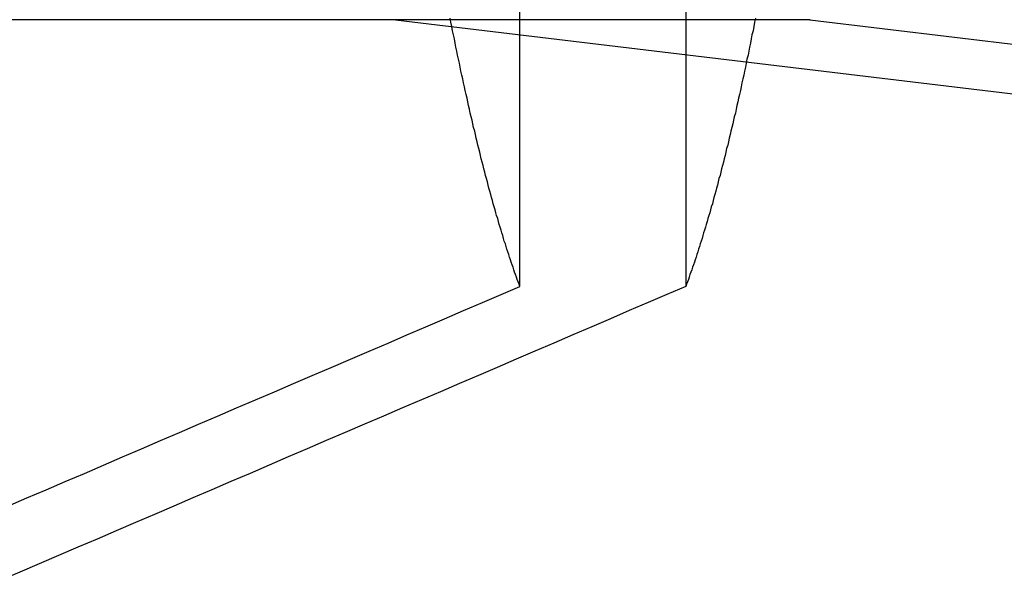
# Model space of a CAD drawing. Extents: x -438 to 252, y -458 to 0.
# Drawn here: x 182 to 186, y -364 to -362 of the extents above; entities that cross this region are included whole.
import ezdxf

# ---------------------------------------------------------------- set-up
doc = ezdxf.new("R2010")
doc.units = 0
doc.header["$LTSCALE"] = 20
doc.linetypes.add('VERDECKT', pattern=[0.375, 0.25, -0.125])
doc.layers.get('0').update_dxf_attribs({"linetype": 'CONTINUOUS'})
doc.layers.add('STEMPEL', color=3, linetype='CONTINUOUS')

# ---------------------------------------------------------------- blocks, each defined once
blk = doc.blocks.new('A$CAECA286A')
at = {"color": 1, "linetype": 'VERDECKT'}
for p, q in [((183.68999, -42.83179), (183.68999, -39.80028)), ((183.68999, -42.83179), (183.68999, -39.80028)), ((184.31802, -39.80028), (184.31802, -42.83179)), ((184.31802, -39.80028), (184.31802, -42.83179)), ((182.01412, -41.82152), (180.44426, -41.82152)), ((182.01412, -41.82152), (180.44426, -41.82152)), ((184.78893, -41.82152), (182.01412, -41.82152)), ((184.78893, -41.82152), (182.01412, -41.82152)), ((183.21866, -41.8215), (189.40992, -42.56628)), ((183.21866, -41.8215), (189.40992, -42.56628)), ((184.78852, -41.8215), (190.97977, -42.56628)), ((184.78852, -41.8215), (190.97977, -42.56628))]:
    blk.add_line(p, q, dxfattribs=at)
for points in [[(183.69, -42.8318, 0), (183.687, -42.823, 0), (183.683, -42.8142, 0), (183.68, -42.8052, 0), (183.677, -42.7962, 0), (183.674, -42.7871, 0), (183.67, -42.7779, 0), (183.667, -42.7686, 0), (183.664, -42.7592, 0), (183.661, -42.7497, 0), (183.657, -42.7401, 0), (183.654, -42.7305, 0), (183.651, -42.7207, 0), (183.648, -42.7109, 0), (183.644, -42.7009, 0), (183.641, -42.6909, 0), (183.638, -42.6808, 0), (183.635, -42.6706, 0), (183.631, -42.6603, 0), (183.628, -42.6499, 0), (183.625, -42.6394, 0), (183.622, -42.6289, 0), (183.619, -42.6182, 0), (183.615, -42.6075, 0), (183.612, -42.5966, 0), (183.609, -42.5857, 0), (183.606, -42.5747, 0), (183.602, -42.5636, 0), (183.599, -42.5524, 0), (183.596, -42.5411, 0), (183.593, -42.5298, 0), (183.589, -42.5183, 0), (183.586, -42.5067, 0), (183.583, -42.4951, 0), (183.58, -42.4834, 0), (183.576, -42.4715, 0), (183.573, -42.4596, 0), (183.57, -42.4476, 0), (183.567, -42.4355, 0), (183.564, -42.4234, 0), (183.56, -42.4111, 0), (183.557, -42.3987, 0), (183.554, -42.3863, 0), (183.551, -42.3738, 0), (183.547, -42.3611, 0), (183.544, -42.3484, 0), (183.541, -42.3356, 0), (183.538, -42.3227, 0), (183.535, -42.3097, 0), (183.531, -42.2967, 0), (183.528, -42.2835, 0), (183.525, -42.2702, 0), (183.522, -42.2569, 0), (183.519, -42.2435, 0), (183.515, -42.23, 0), (183.512, -42.2163, 0), (183.509, -42.2026, 0), (183.506, -42.1889, 0), (183.502, -42.175, 0), (183.499, -42.161, 0), (183.496, -42.147, 0), (183.493, -42.1328, 0), (183.49, -42.1186, 0), (183.486, -42.1043, 0), (183.483, -42.0899, 0), (183.48, -42.0754, 0), (183.477, -42.0608, 0), (183.474, -42.0461, 0), (183.47, -42.0313, 0), (183.467, -42.0165, 0), (183.464, -42.0016, 0), (183.461, -41.9865, 0), (183.458, -41.9714, 0), (183.454, -41.9562, 0), (183.451, -41.9409, 0), (183.448, -41.9255, 0), (183.445, -41.91, 0), (183.442, -41.8945, 0), (183.439, -41.8788, 0), (183.435, -41.8631, 0), (183.432, -41.8473, 0), (183.429, -41.8314, 0), (183.426, -41.8154, 0)], [(183.69, -42.8318, 0), (183.687, -42.823, 0), (183.683, -42.8142, 0), (183.68, -42.8052, 0), (183.677, -42.7962, 0), (183.674, -42.7871, 0), (183.67, -42.7779, 0), (183.667, -42.7686, 0), (183.664, -42.7592, 0), (183.661, -42.7497, 0), (183.657, -42.7401, 0), (183.654, -42.7305, 0), (183.651, -42.7207, 0), (183.648, -42.7109, 0), (183.644, -42.7009, 0), (183.641, -42.6909, 0), (183.638, -42.6808, 0), (183.635, -42.6706, 0), (183.631, -42.6603, 0), (183.628, -42.6499, 0), (183.625, -42.6394, 0), (183.622, -42.6289, 0), (183.619, -42.6182, 0), (183.615, -42.6075, 0), (183.612, -42.5966, 0), (183.609, -42.5857, 0), (183.606, -42.5747, 0), (183.602, -42.5636, 0), (183.599, -42.5524, 0), (183.596, -42.5411, 0), (183.593, -42.5298, 0), (183.589, -42.5183, 0), (183.586, -42.5067, 0), (183.583, -42.4951, 0), (183.58, -42.4834, 0), (183.576, -42.4715, 0), (183.573, -42.4596, 0), (183.57, -42.4476, 0), (183.567, -42.4355, 0), (183.564, -42.4234, 0), (183.56, -42.4111, 0), (183.557, -42.3987, 0), (183.554, -42.3863, 0), (183.551, -42.3738, 0), (183.547, -42.3611, 0), (183.544, -42.3484, 0), (183.541, -42.3356, 0), (183.538, -42.3227, 0), (183.535, -42.3097, 0), (183.531, -42.2967, 0), (183.528, -42.2835, 0), (183.525, -42.2702, 0), (183.522, -42.2569, 0), (183.519, -42.2435, 0), (183.515, -42.23, 0), (183.512, -42.2163, 0), (183.509, -42.2026, 0), (183.506, -42.1889, 0), (183.502, -42.175, 0), (183.499, -42.161, 0), (183.496, -42.147, 0), (183.493, -42.1328, 0), (183.49, -42.1186, 0), (183.486, -42.1043, 0), (183.483, -42.0899, 0), (183.48, -42.0754, 0), (183.477, -42.0608, 0), (183.474, -42.0461, 0), (183.47, -42.0313, 0), (183.467, -42.0165, 0), (183.464, -42.0016, 0), (183.461, -41.9865, 0), (183.458, -41.9714, 0), (183.454, -41.9562, 0), (183.451, -41.9409, 0), (183.448, -41.9255, 0), (183.445, -41.91, 0), (183.442, -41.8945, 0), (183.439, -41.8788, 0), (183.435, -41.8631, 0), (183.432, -41.8473, 0), (183.429, -41.8314, 0), (183.426, -41.8154, 0)], [(184.582, -41.8154, 0), (184.579, -41.8314, 0), (184.576, -41.8473, 0), (184.573, -41.8631, 0), (184.569, -41.8788, 0), (184.566, -41.8945, 0), (184.563, -41.91, 0), (184.56, -41.9255, 0), (184.557, -41.9409, 0), (184.554, -41.9562, 0), (184.55, -41.9714, 0), (184.547, -41.9865, 0), (184.544, -42.0016, 0), (184.541, -42.0165, 0), (184.538, -42.0313, 0), (184.534, -42.0461, 0), (184.531, -42.0608, 0), (184.528, -42.0754, 0), (184.525, -42.0899, 0), (184.522, -42.1043, 0), (184.518, -42.1186, 0), (184.515, -42.1328, 0), (184.512, -42.147, 0), (184.509, -42.161, 0), (184.506, -42.175, 0), (184.502, -42.1889, 0), (184.499, -42.2026, 0), (184.496, -42.2163, 0), (184.493, -42.23, 0), (184.489, -42.2435, 0), (184.486, -42.2569, 0), (184.483, -42.2702, 0), (184.48, -42.2835, 0), (184.477, -42.2967, 0), (184.473, -42.3097, 0), (184.47, -42.3227, 0), (184.467, -42.3356, 0), (184.464, -42.3484, 0), (184.461, -42.3611, 0), (184.457, -42.3738, 0), (184.454, -42.3863, 0), (184.451, -42.3987, 0), (184.448, -42.4111, 0), (184.444, -42.4234, 0), (184.441, -42.4355, 0), (184.438, -42.4476, 0), (184.435, -42.4596, 0), (184.432, -42.4715, 0), (184.428, -42.4834, 0), (184.425, -42.4951, 0), (184.422, -42.5067, 0), (184.419, -42.5183, 0), (184.415, -42.5298, 0), (184.412, -42.5411, 0), (184.409, -42.5524, 0), (184.406, -42.5636, 0), (184.402, -42.5747, 0), (184.399, -42.5857, 0), (184.396, -42.5966, 0), (184.393, -42.6075, 0), (184.389, -42.6182, 0), (184.386, -42.6289, 0), (184.383, -42.6394, 0), (184.38, -42.6499, 0), (184.377, -42.6603, 0), (184.373, -42.6706, 0), (184.37, -42.6808, 0), (184.367, -42.6909, 0), (184.364, -42.7009, 0), (184.36, -42.7109, 0), (184.357, -42.7207, 0), (184.354, -42.7305, 0), (184.351, -42.7401, 0), (184.347, -42.7497, 0), (184.344, -42.7592, 0), (184.341, -42.7686, 0), (184.338, -42.7779, 0), (184.334, -42.7871, 0), (184.331, -42.7962, 0), (184.328, -42.8052, 0), (184.325, -42.8142, 0), (184.321, -42.823, 0), (184.318, -42.8318, 0)], [(184.582, -41.8154, 0), (184.579, -41.8314, 0), (184.576, -41.8473, 0), (184.573, -41.8631, 0), (184.569, -41.8788, 0), (184.566, -41.8945, 0), (184.563, -41.91, 0), (184.56, -41.9255, 0), (184.557, -41.9409, 0), (184.554, -41.9562, 0), (184.55, -41.9714, 0), (184.547, -41.9865, 0), (184.544, -42.0016, 0), (184.541, -42.0165, 0), (184.538, -42.0313, 0), (184.534, -42.0461, 0), (184.531, -42.0608, 0), (184.528, -42.0754, 0), (184.525, -42.0899, 0), (184.522, -42.1043, 0), (184.518, -42.1186, 0), (184.515, -42.1328, 0), (184.512, -42.147, 0), (184.509, -42.161, 0), (184.506, -42.175, 0), (184.502, -42.1889, 0), (184.499, -42.2026, 0), (184.496, -42.2163, 0), (184.493, -42.23, 0), (184.489, -42.2435, 0), (184.486, -42.2569, 0), (184.483, -42.2702, 0), (184.48, -42.2835, 0), (184.477, -42.2967, 0), (184.473, -42.3097, 0), (184.47, -42.3227, 0), (184.467, -42.3356, 0), (184.464, -42.3484, 0), (184.461, -42.3611, 0), (184.457, -42.3738, 0), (184.454, -42.3863, 0), (184.451, -42.3987, 0), (184.448, -42.4111, 0), (184.444, -42.4234, 0), (184.441, -42.4355, 0), (184.438, -42.4476, 0), (184.435, -42.4596, 0), (184.432, -42.4715, 0), (184.428, -42.4834, 0), (184.425, -42.4951, 0), (184.422, -42.5067, 0), (184.419, -42.5183, 0), (184.415, -42.5298, 0), (184.412, -42.5411, 0), (184.409, -42.5524, 0), (184.406, -42.5636, 0), (184.402, -42.5747, 0), (184.399, -42.5857, 0), (184.396, -42.5966, 0), (184.393, -42.6075, 0), (184.389, -42.6182, 0), (184.386, -42.6289, 0), (184.383, -42.6394, 0), (184.38, -42.6499, 0), (184.377, -42.6603, 0), (184.373, -42.6706, 0), (184.37, -42.6808, 0), (184.367, -42.6909, 0), (184.364, -42.7009, 0), (184.36, -42.7109, 0), (184.357, -42.7207, 0), (184.354, -42.7305, 0), (184.351, -42.7401, 0), (184.347, -42.7497, 0), (184.344, -42.7592, 0), (184.341, -42.7686, 0), (184.338, -42.7779, 0), (184.334, -42.7871, 0), (184.331, -42.7962, 0), (184.328, -42.8052, 0), (184.325, -42.8142, 0), (184.321, -42.823, 0), (184.318, -42.8318, 0)]]:
    blk.add_polyline3d(points, dxfattribs=at)
at = {"color": 1}
for points in [[(181.751, -43.6639, 0), (181.823, -43.6328, 0), (181.896, -43.6017, 0), (181.968, -43.5706, 0), (182.041, -43.5396, 0), (182.113, -43.5086, 0), (182.185, -43.4776, 0), (182.257, -43.4467, 0), (182.329, -43.4157, 0), (182.401, -43.3848, 0), (182.473, -43.3539, 0), (182.545, -43.323, 0), (182.617, -43.2921, 0), (182.689, -43.2613, 0), (182.761, -43.2305, 0), (182.833, -43.1997, 0), (182.904, -43.1689, 0), (182.976, -43.1382, 0), (183.048, -43.1074, 0), (183.119, -43.0767, 0), (183.191, -43.046, 0), (183.262, -43.0154, 0), (183.334, -42.9847, 0), (183.405, -42.9541, 0), (183.476, -42.9235, 0), (183.548, -42.8929, 0), (183.619, -42.8623, 0), (183.69, -42.8318, 0)], [(181.751, -43.6639, 0), (181.823, -43.6328, 0), (181.896, -43.6017, 0), (181.968, -43.5706, 0), (182.041, -43.5396, 0), (182.113, -43.5086, 0), (182.185, -43.4776, 0), (182.257, -43.4467, 0), (182.329, -43.4157, 0), (182.401, -43.3848, 0), (182.473, -43.3539, 0), (182.545, -43.323, 0), (182.617, -43.2921, 0), (182.689, -43.2613, 0), (182.761, -43.2305, 0), (182.833, -43.1997, 0), (182.904, -43.1689, 0), (182.976, -43.1382, 0), (183.048, -43.1074, 0), (183.119, -43.0767, 0), (183.191, -43.046, 0), (183.262, -43.0154, 0), (183.334, -42.9847, 0), (183.405, -42.9541, 0), (183.476, -42.9235, 0), (183.548, -42.8929, 0), (183.619, -42.8623, 0), (183.69, -42.8318, 0)], [(184.318, -42.8318, 0), (184.247, -42.8623, 0), (184.176, -42.8929, 0), (184.104, -42.9235, 0), (184.033, -42.9541, 0), (183.962, -42.9847, 0), (183.89, -43.0154, 0), (183.819, -43.046, 0), (183.747, -43.0767, 0), (183.676, -43.1074, 0), (183.604, -43.1382, 0), (183.533, -43.1689, 0), (183.461, -43.1997, 0), (183.389, -43.2305, 0), (183.317, -43.2613, 0), (183.245, -43.2921, 0), (183.173, -43.323, 0), (183.101, -43.3539, 0), (183.029, -43.3848, 0), (182.957, -43.4157, 0), (182.885, -43.4467, 0), (182.813, -43.4776, 0), (182.741, -43.5086, 0), (182.669, -43.5396, 0), (182.596, -43.5706, 0), (182.524, -43.6017, 0), (182.452, -43.6328, 0), (182.379, -43.6639, 0), (182.307, -43.695, 0), (182.234, -43.7261, 0), (182.161, -43.7573, 0), (182.089, -43.7885, 0), (182.016, -43.8197, 0), (181.943, -43.8509, 0), (181.87, -43.8821, 0), (181.797, -43.9134, 0), (181.724, -43.9447, 0)], [(184.318, -42.8318, 0), (184.247, -42.8623, 0), (184.176, -42.8929, 0), (184.104, -42.9235, 0), (184.033, -42.9541, 0), (183.962, -42.9847, 0), (183.89, -43.0154, 0), (183.819, -43.046, 0), (183.747, -43.0767, 0), (183.676, -43.1074, 0), (183.604, -43.1382, 0), (183.533, -43.1689, 0), (183.461, -43.1997, 0), (183.389, -43.2305, 0), (183.317, -43.2613, 0), (183.245, -43.2921, 0), (183.173, -43.323, 0), (183.101, -43.3539, 0), (183.029, -43.3848, 0), (182.957, -43.4157, 0), (182.885, -43.4467, 0), (182.813, -43.4776, 0), (182.741, -43.5086, 0), (182.669, -43.5396, 0), (182.596, -43.5706, 0), (182.524, -43.6017, 0), (182.452, -43.6328, 0), (182.379, -43.6639, 0), (182.307, -43.695, 0), (182.234, -43.7261, 0), (182.161, -43.7573, 0), (182.089, -43.7885, 0), (182.016, -43.8197, 0), (181.943, -43.8509, 0), (181.87, -43.8821, 0), (181.797, -43.9134, 0), (181.724, -43.9447, 0)]]:
    blk.add_polyline3d(points, dxfattribs=at)

msp = doc.modelspace()

# ---------------------------------------------------------------- block references
at = {"layer": 'STEMPEL'}
msp.add_blockref('A$CAECA286A', (0, -320), dxfattribs=at)

doc.saveas('drawing.dxf')
